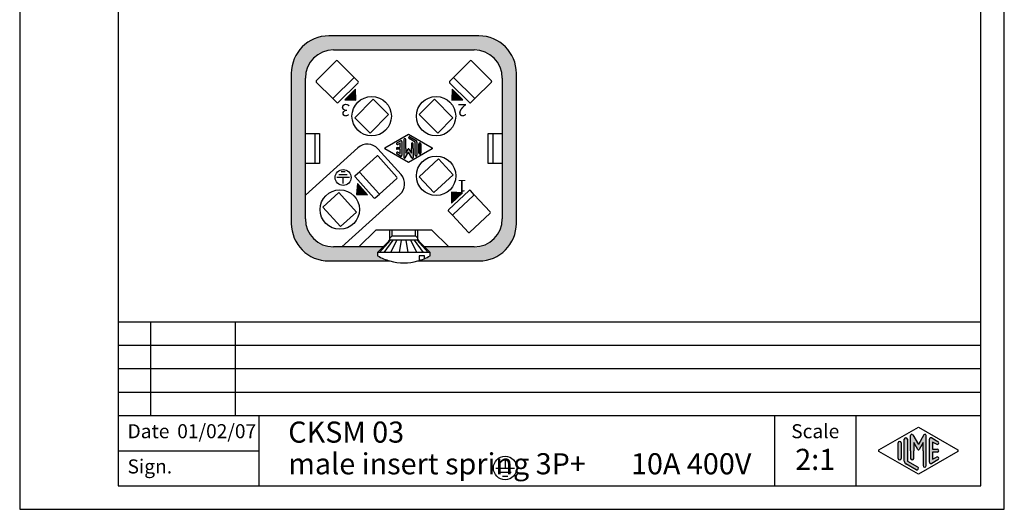
# Model space of a CAD drawing. Units: millimetres. Extents: x -105 to 0, y 0 to 149.
# Drawn here: x -105 to 0, y 0 to 52 of the extents above; entities that cross this region are included whole.
import ezdxf

# ---------------------------------------------------------------- set-up
doc = ezdxf.new("R2010")
doc.units = ezdxf.units.MM
doc.layers.add('1', color=7, linetype='Continuous')
doc.styles.add('CONVERTER_11', font='ARIAL.TTF', dxfattribs={"width": 1.2})
doc.styles.add('CONVERTER_12', font='simplex.shx', dxfattribs={"width": 0.95})

msp = doc.modelspace()

# ---------------------------------------------------------------- hatches: boundary and pattern name
at = {"layer": '1', "linetype": 'Continuous'}
h = msp.add_hatch(color=2, dxfattribs=at)
edge = h.paths.add_edge_path()
edge.add_arc((-56.0327095258527, 46.47294004327394), 4, 0, 90)
edge.add_line((-56.0327095258527, 50.47294004327394), (-72.03270952585281, 50.47294004327394))
edge.add_arc((-72.03270952585281, 46.47294004327394), 4, 90, 180)
edge.add_line((-76.03270952585281, 46.47294004327394), (-76.0327095258527, 30.47294004327387))
edge.add_arc((-72.0327095258527, 30.47294004327387), 4, 180, 270)
edge.add_line((-72.0327095258527, 26.47294004327387), (-65.51617393953683, 26.47294004327387))
edge.add_arc((-64.03270952585268, 31.87460670994242), 5.601666666668537, 240.0098417416589, 254.6434132366848, ccw=False)
edge.add_line((-66.83270952585269, 27.0229400432736), (-66.83270952585269, 27.37294004327362))
edge.add_line((-66.83270952585269, 27.37294004327362), (-66.2327095258524, 27.9729400432739))
edge.add_line((-66.2327095258524, 27.9729400432739), (-68.83270952585265, 27.9729400432739))
edge.add_line((-68.83270952585265, 27.9729400432739), (-71.5327095258527, 27.9729400432739))
edge.add_arc((-71.5327095258527, 30.9729400432739), 3, 180, 270, ccw=False)
edge.add_line((-74.5327095258527, 30.9729400432739), (-74.5327095258527, 45.9729400432739))
edge.add_arc((-71.5327095258527, 45.9729400432739), 3, 90, 180, ccw=False)
edge.add_line((-71.5327095258527, 48.9729400432739), (-56.5327095258527, 48.9729400432739))
edge.add_arc((-56.5327095258527, 45.9729400432739), 3, 0, 90, ccw=False)
edge.add_line((-53.5327095258527, 45.9729400432739), (-53.5327095258527, 30.9729400432739))
edge.add_arc((-56.5327095258527, 30.9729400432739), 3, 270, 360, ccw=False)
edge.add_line((-56.5327095258527, 27.9729400432739), (-59.23270952585268, 27.9729400432739))
edge.add_line((-59.23270952585268, 27.9729400432739), (-61.83270952585297, 27.9729400432739))
edge.add_line((-61.83270952585297, 27.9729400432739), (-61.23270952585268, 27.37294004327362))
edge.add_line((-61.23270952585268, 27.37294004327362), (-61.23270952585268, 27.0229400432736))
edge.add_arc((-64.03270952585268, 31.87460670994242), 5.601666666668533, 285.35658676331514, 299.990158258341, ccw=False)
edge.add_line((-62.54924511216854, 26.47294004327387), (-56.0327095258527, 26.47294004327387))
edge.add_arc((-56.0327095258527, 30.47294004327387), 4, 270, 360)
edge.add_line((-52.0327095258527, 30.47294004327387), (-52.0327095258527, 46.47294004327394))
for points in [[(-69.16156774916648, 43.60179826658749), (-69.19692308822592, 44.7685244555454), (-70.32829393812433, 43.63715360564681)], [(-57.737125113581, 43.63715360564681), (-58.86849596347948, 44.76852445554531), (-58.90385130253885, 43.60179826658749)], [(-67.91623538369505, 33.5262066371692), (-68.98684435386919, 34.71523835793298), (-69.08321297043797, 33.55196148214601)], [(-58.95819707897307, 32.6295509906899), (-57.78803115638233, 33.72074836678991), (-58.95281272373087, 33.7968003251163)]]:
    msp.add_hatch(color=2, dxfattribs=at).paths.add_polyline_path(points)
h = msp.add_hatch(color=2, dxfattribs=at)
edge = h.paths.add_edge_path()
edge.add_line((-64.3826817712016, 37.65957143661874), (-64.78268177120158, 37.89034066738794))
edge.add_arc((-64.73270952585263, 37.97695922599278), 0.0999999999999758, 60.018360631257906, 240.0183606311469, ccw=False)
edge.add_line((-64.68273728050384, 38.06357778459771), (-64.43270952585267, 37.91933100306824))
edge.add_line((-64.43270952585267, 37.91933100306824), (-64.43270952585267, 38.37294004327385))
edge.add_line((-64.43270952585267, 38.37294004327385), (-64.73270952585263, 38.37294004327385))
edge.add_arc((-64.73270952585263, 38.47294004327384), 0.1000000000000014, 90, 270, ccw=False)
edge.add_line((-64.73270952585263, 38.57294004327384), (-64.43270952585267, 38.57294004327384))
edge.add_line((-64.43270952585267, 38.57294004327384), (-64.43270952585267, 39.02654908347939))
edge.add_line((-64.43270952585267, 39.02654908347939), (-64.68273728050384, 38.88230230194996))
edge.add_arc((-64.73270952585263, 38.96892086055485), 0.099999999999981, 119.98163936885311, 299.98163936875426, ccw=False)
edge.add_line((-64.78268177120158, 39.05553941915969), (-64.3826817712016, 39.28630864992889))
edge.add_arc((-64.33270952585265, 39.19969009132405), 0.1000000000000227, 0, 119.98163936885311, ccw=False)
edge.add_line((-64.23270952585263, 39.19969009132405), (-64.23270952585263, 37.74618999522358))
edge.add_arc((-64.33270952585265, 37.74618999522358), 0.099999999999981, 240.0183606311469, 360, ccw=False)
h = msp.add_hatch(color=2, dxfattribs=at)
edge = h.paths.add_edge_path()
edge.add_line((-63.18103963093968, 37.46382991779215), (-63.53270952585264, 38.07294004327384))
edge.add_line((-63.53270952585264, 38.07294004327384), (-63.8843794207656, 37.46382991779215))
edge.add_arc((-63.95321966211004, 37.50357484966344), 0.0794898637426016, 180, 330.00000000000045, ccw=False)
edge.add_line((-64.03270952585264, 37.50357484966344), (-64.03270952585264, 39.43045932209328))
edge.add_arc((-63.93270952585267, 39.43045932209328), 0.1000000000000227, 0, 180, ccw=False)
edge.add_line((-63.83270952585265, 39.43045932209328), (-63.83270952585265, 38.47294004327384))
edge.add_line((-63.83270952585265, 38.47294004327384), (-63.83270952585265, 37.95332480100314))
edge.add_line((-63.83270952585265, 37.95332480100314), (-63.57601079604179, 38.39794004327383))
edge.add_arc((-63.53270952585264, 38.37294004327385), 0.0500000000000223, 29.999999999955207, 149.9999999999838, ccw=False)
edge.add_line((-63.48940825566338, 38.39794004327383), (-63.23270952585263, 37.95332480100314))
edge.add_line((-63.23270952585263, 37.95332480100314), (-63.23270952585263, 38.47294004327384))
edge.add_line((-63.23270952585263, 38.47294004327384), (-63.23270952585263, 38.96866452148397))
edge.add_arc((-63.13270952585266, 38.96866452148397), 0.1000000000000227, 0, 180, ccw=False)
edge.add_line((-63.03270952585264, 38.96866452148397), (-63.03270952585264, 38.47294004327384))
edge.add_line((-63.03270952585264, 38.47294004327384), (-63.03270952585264, 37.50357484966344))
edge.add_arc((-63.11219938959523, 37.50357484966344), 0.0794898637425875, 209.999999999997, 360, ccw=False)
h = msp.add_hatch(color=2, dxfattribs=at)
edge = h.paths.add_edge_path()
edge.add_line((-62.83270952585265, 37.74618999522358), (-62.83270952585265, 39.14193369886406))
edge.add_line((-62.83270952585265, 39.14193369886406), (-63.48268177120168, 39.51691768656534))
edge.add_arc((-63.43270952585267, 39.60353624517018), 0.1000000000000548, 60.01836063117128, 240.0183606311187, ccw=False)
edge.add_line((-63.38273728050372, 39.69015480377511), (-62.7327650351548, 39.31517081607377))
edge.add_arc((-62.83270952585265, 39.14193369886406), 0.2000000000000526, 0, 60.01836063116508, ccw=False)
edge.add_line((-62.6327095258526, 39.14193369886406), (-62.6327095258526, 37.74618999522358))
edge.add_arc((-62.73270952585263, 37.74618999522358), 0.1000000000000227, 180, 360, ccw=False)
h = msp.add_hatch(color=2, dxfattribs=at)
edge = h.paths.add_edge_path()
edge.add_line((-62.43270952585267, 37.97695922599278), (-62.43270952585267, 38.9111644680948))
edge.add_line((-62.43270952585267, 38.9111644680948), (-62.43270952585267, 38.96892086055485))
edge.add_arc((-62.33270952585265, 38.96892086055485), 0.099999999999973, 0, 180, ccw=False)
edge.add_line((-62.23270952585268, 38.96892086055485), (-62.23270952585268, 37.97695922599278))
edge.add_arc((-62.33270952585265, 37.97695922599278), 0.1000000000000227, 180, 360, ccw=False)
h = msp.add_hatch(color=7, dxfattribs=at)
edge = h.paths.add_edge_path()
edge.add_arc((-10.49518298896203, 7.461250080083685), 0.1666666666666909, 0, 180)
edge.add_line((-10.66184965562866, 7.461250080083685), (-10.66184965562866, 5.13501057401629))
edge.add_arc((-10.32851632229534, 5.13501057401635), 0.3333333333333215, 180.0000000000104, 240.0183606311564)
edge.add_line((-10.49509047345851, 4.846282045333453), (-9.41180339787695, 4.221308732497903))
edge.add_arc((-9.328516322295345, 4.365672996839351), 0.1666666666666837, 240.0183606311504, 420.0183606311494)
edge.add_line((-9.245229246713736, 4.510037261180798), (-10.32851632229534, 5.13501057401635))
edge.add_line((-10.32851632229534, 5.13501057401635), (-10.32851632229534, 7.461250080083685))
h = msp.add_hatch(color=7, dxfattribs=at)
edge = h.paths.add_edge_path()
edge.add_arc((-8.460999428533, 7.865608656017285), 0.1324831062376557, 0, 149.9999999999742, ccw=False)
edge.add_line((-8.328516322295345, 7.865608656017285), (-8.328516322295345, 4.654134535300898))
edge.add_arc((-8.49518298896197, 4.654134535300898), 0.1666666666666856, 180, 360, ccw=False)
edge.add_line((-8.661849655628655, 4.654134535300898), (-8.661849655628655, 6.25))
edge.add_line((-8.661849655628655, 6.25), (-8.661849655628655, 7.11602540378442))
edge.add_line((-8.661849655628655, 7.11602540378442), (-9.089680871979965, 6.375))
edge.add_arc((-9.161849655628655, 6.41666666666663), 0.0833333333333545, 209.9999999999622, 330.0000000000176, ccw=False)
edge.add_line((-9.234018439277405, 6.375), (-9.661849655628655, 7.11602540378442))
edge.add_line((-9.661849655628655, 7.11602540378442), (-9.661849655628655, 6.25))
edge.add_line((-9.661849655628655, 6.25), (-9.661849655628655, 5.423792536316455))
edge.add_arc((-9.828516322295345, 5.423792536316455), 0.1666666666666856, 180, 360, ccw=False)
edge.add_line((-9.99518298896203, 5.423792536316455), (-9.99518298896203, 6.25))
edge.add_line((-9.99518298896203, 6.25), (-9.99518298896203, 7.865608656017285))
edge.add_arc((-9.86269988272437, 7.865608656017285), 0.1324831062376642, 30.000000000013813, 180, ccw=False)
edge.add_line((-9.747966147150295, 7.931850209136145), (-9.161849655628655, 6.91666666666663))
edge.add_line((-9.161849655628655, 6.91666666666663), (-8.57573316410702, 7.931850209136145))
h = msp.add_hatch(color=7, dxfattribs=at)
edge = h.paths.add_edge_path()
edge.add_arc((-7.828516322295345, 7.461250080083685), 0.1666666666666874, 60.01836063114941, 180)
edge.add_line((-7.99518298896197, 7.461250080083685), (-7.99518298896197, 5.038749919916315))
edge.add_arc((-7.828516322295345, 5.038749919916315), 0.1666666666666252, 180, 299.9816393688506)
edge.add_line((-7.745229246713735, 4.894385655574865), (-7.078562580047105, 5.279001040190165))
edge.add_arc((-7.161849655628655, 5.423365304531615), 0.1666666666666572, 299.9816393688326, 479.9816393688413)
edge.add_line((-7.245136731210265, 5.56772956887312), (-7.661849655628655, 5.32731826632397))
edge.add_line((-7.661849655628655, 5.32731826632397), (-7.661849655628655, 6.083333333333315))
edge.add_line((-7.661849655628655, 6.083333333333315), (-7.161849655628655, 6.083333333333315))
edge.add_arc((-7.161849655628655, 6.25), 0.1666666666666847, 270, 450)
edge.add_line((-7.161849655628655, 6.41666666666663), (-7.661849655628655, 6.41666666666663))
edge.add_line((-7.661849655628655, 6.41666666666663), (-7.661849655628655, 7.17268173367597))
edge.add_line((-7.661849655628655, 7.17268173367597), (-7.245136731210265, 6.93227043112688))
edge.add_arc((-7.161849655628655, 7.07663469546833), 0.1666666666666886, 240.0183606311493, 420.0183606311572)
edge.add_line((-7.078562580047105, 7.22099895980972), (-7.745229246713735, 7.605614344425135))
h = msp.add_hatch(color=7, dxfattribs=at)
edge = h.paths.add_edge_path()
edge.add_arc((-11.16184965562866, 7.07663469546833), 0.1666666666666305, 0, 180)
edge.add_line((-11.32851632229534, 7.07663469546833), (-11.32851632229534, 5.423365304531615))
edge.add_arc((-11.16184965562866, 5.423365304531615), 0.1666666666666785, 180, 360)
edge.add_line((-10.99518298896203, 5.423365304531615), (-10.99518298896203, 5.51962595863165))
edge.add_line((-10.99518298896203, 5.51962595863165), (-10.99518298896203, 7.07663469546833))

# ---------------------------------------------------------------- linework, layer by layer
at = {"color": 7, "linetype": 'Continuous'}
for p, q in [((-71.5327095258527, 48.9729400432739), (-56.5327095258527, 48.9729400432739)), ((-71.24753275366676, 47.8090836146476), (-73.36885309722636, 45.687763271088)), ((-71.10611139742942, 47.8090836146476), (-69.33834444446309, 46.0413166616813)), ((-58.72707460724224, 46.0413166616813), (-56.95930765427586, 47.8090836146476)), ((-54.69656595447897, 45.687763271088), (-56.81788629803857, 47.8090836146476)), ((-74.5327095258527, 30.9729400432739), (-74.5327095258527, 45.9729400432739)), ((-73.36885309722636, 45.54634191485071), (-71.60108614425998, 43.7785749618843)), ((-69.40905512258168, 45.97060598356249), (-71.53037546614128, 43.84928564000291)), ((-71.03540071931077, 43.35431089317229), (-68.91408037575111, 45.47563123673201)), ((-69.33834444446309, 46.0413166616813), (-69.40905512258168, 45.97060598356249)), ((-69.33834444446309, 46.0413166616813), (-68.91408037575111, 45.61705259296929)), ((-59.15133867595422, 45.61705259296929), (-58.72707460724224, 46.0413166616813)), ((-59.15133867595422, 45.47563123673201), (-57.03001833239456, 43.3543108931724)), ((-58.65636392912354, 45.9706059835626), (-58.72707460724224, 46.0413166616813)), ((-58.65636392912354, 45.9706059835626), (-56.535043585564, 43.84928564000291)), ((-56.46433290744524, 43.7785749618843), (-54.69656595447897, 45.54634191485059)), ((-53.5327095258527, 45.9729400432739), (-53.5327095258527, 30.9729400432739)), ((-71.53037546614128, 43.84928564000291), (-71.60108614425998, 43.7785749618843)), ((-71.60108614425998, 43.7785749618843), (-71.17682207554806, 43.35431089317229)), ((-69.26763376634342, 41.7279652964443), (-67.28773477903748, 43.707864283749)), ((-65.66138918229349, 42.0815186870361), (-67.28773477903748, 43.707864283749)), ((-60.77768427268417, 43.70786428376659), (-62.40402986941139, 42.08151868703701)), ((-58.79778528535998, 41.7279652964424), (-60.77768427268417, 43.70786428376659)), ((-56.88859697615727, 43.3543108931724), (-56.46433290744524, 43.7785749618843)), ((-56.46433290744524, 43.7785749618843), (-56.535043585564, 43.84928564000291)), ((-65.66138918229349, 42.0815186870361), (-67.64128816961569, 40.10161969971509)), ((-62.40402986941139, 42.08151868703701), (-60.42413088208998, 40.10161969971421)), ((-67.64128816961569, 40.10161969971509), (-69.26763376634342, 41.7279652964443)), ((-60.42413088208998, 40.10161969971421), (-58.79778528535998, 41.7279652964424)), ((-74.5327095258527, 40.0729400432739), (-73.0327095258527, 40.0729400432739)), ((-73.5327095258527, 40.0729400432739), (-73.5327095258527, 36.87294004327391)), ((-73.0327095258527, 40.0729400432739), (-73.0327095258527, 36.87294004327391)), ((-55.0327095258527, 40.0729400432739), (-53.5327095258527, 40.0729400432739)), ((-55.0327095258527, 36.87294004327385), (-55.0327095258527, 40.0729400432739)), ((-54.5327095258527, 40.0729400432739), (-54.5327095258527, 36.87294004327391)), ((-73.0327095258527, 36.87294004327391), (-74.5327095258527, 36.87294004327391)), ((-68.77900401347905, 35.97888482467358), (-66.92114194978559, 37.65171134057068)), ((-64.77252258752539, 35.41487544222668), (-66.77991440660197, 37.6443099186588)), ((-60.35001171968538, 37.34790366995248), (-62.39780208422009, 35.43830826177649)), ((-58.78141549154385, 35.66579015622632), (-60.35001171968538, 37.34790366995248)), ((-53.5327095258527, 36.87294004327385), (-55.0327095258527, 36.87294004327385)), ((-69.22489090876549, 35.57740646085819), (-68.77900401347905, 35.97888482467358)), ((-68.71209095284321, 35.9045703421258), (-68.77900401347905, 35.97888482467358)), ((-66.70469913376657, 33.6751358656936), (-68.71209095284321, 35.9045703421258)), ((-69.23229233067737, 35.4361789176746), (-67.22490051160078, 33.2067444412424)), ((-66.63778607313078, 33.60082138314591), (-64.77992400943727, 35.27364789904301)), ((-62.39780208422009, 35.43830826177649), (-60.82920585607458, 33.75619474805519)), ((-58.78141549154385, 35.66579015622632), (-60.82920585607458, 33.75619474805519)), ((-70.94892685118607, 33.75595097986469), (-72.65815994978512, 32.21695058524029)), ((-70.94892685118607, 33.75595097986469), (-69.0753611533823, 31.67514546852909)), ((-67.08367296841716, 33.19934301933058), (-66.63778607313078, 33.60082138314591)), ((-66.63778607313078, 33.60082138314591), (-66.70469913376657, 33.6751358656936)), ((-57.07148405723019, 33.9787411083481), (-59.26554516208769, 31.93274602816059)), ((-56.52094983502447, 33.53499335322099), (-56.93014885106204, 33.97380557419249)), ((-58.78814631004401, 31.42079843702718), (-56.59408520518646, 33.46679351721469)), ((-56.59408520518646, 33.46679351721469), (-56.52094983502447, 33.53499335322099)), ((-54.81595393486829, 31.706609099173), (-56.52094983502447, 33.53499335322099)), ((-72.65815994978512, 32.21695058524029), (-70.78459425197981, 30.13614507390322)), ((-70.78459425197981, 30.13614507390322), (-69.0753611533823, 31.67514546852909)), ((-59.27048069624335, 31.79141082199249), (-58.86128168020589, 31.35259860102088)), ((-57.01495057388145, 29.5192788128174), (-54.82088946902395, 31.56527389300488)), ((-58.78814631004401, 31.42079843702718), (-58.86128168020589, 31.35259860102088)), ((-58.86128168020589, 31.35259860102088), (-57.15628578004971, 29.524214346973)), ((-67.0327095258527, 29.7729400432738), (-68.83270952585265, 27.9729400432739)), ((-61.0327095258527, 29.7729400432738), (-67.0327095258527, 29.7729400432738)), ((-59.23270952585268, 27.9729400432739), (-61.0327095258527, 29.7729400432738)), ((-68.83270952585265, 27.9729400432739), (-71.5327095258527, 27.9729400432739)), ((-56.5327095258527, 27.9729400432739), (-59.23270952585268, 27.9729400432739))]:
    msp.add_line(p, q, dxfattribs=at)
for centre, radius in [((-67.46451147431868, 41.90474199173989), 2.099999999999946), ((-60.60090757738659, 41.90474199173989), 2.099999999999998), ((-60.58960878788089, 35.55204920900241), 2.100000000000016), ((-70.86676055158365, 31.94604802688469), 2.100000000000011)]:
    msp.add_circle(centre, radius, dxfattribs=at)
for centre, radius, start, end in [((-71.5327095258527, 45.9729400432739), 3, 90, 180), ((-56.5327095258527, 45.9729400432739), 3, 0, 90), ((-71.17682207554806, 47.7383729365289), 0.1000000000000249, 45.00000000002303, 135), ((-56.88859697615727, 47.7383729365289), 0.1000000000000601, 45.00000000000288, 134.9999999999568), ((-73.29814241910766, 45.61705259296929), 0.1000000000000752, 134.9999999999943, 224.999999999951), ((-68.98479105386981, 45.54634191485059), 0.0999999999999797, 315.0000000000489, 44.99999999999712), ((-59.08062799783558, 45.54634191485059), 0.1000000000000199, 134.9999999999798, 224.9999999999741), ((-54.76727663259756, 45.61705259296929), 0.0999999999999797, 314.9999999999568, 45.00000000005182), ((-71.10611139742942, 43.42502157129099), 0.1000000000000249, 225.000000000023, 314.9999999999769), ((-56.95930765427586, 43.42502157129099), 0.0999999999999847, 224.999999999954, 315.0000000000029), ((-66.85422888914964, 37.57739685802302), 0.0999999999998706, 41.99999999998276, 132.0000000000611), ((-69.1579778481297, 35.5030919783105), 0.0999999999998964, 131.9999999999749, 222.0000000000342), ((-64.84683707007316, 35.34796238159081), 0.1000000000000517, 311.9999999999824, 41.99999999997851), ((-57.00328422122398, 33.90560573818619), 0.1000000000000481, 43.00000000001403, 132.9999999999837), ((-67.15058602905306, 33.2736575018783), 0.0999999999999936, 222.0000000000124, 312.0000000000124), ((-59.19734532608148, 31.85961065799868), 0.0999999999999669, 132.9999999999851, 222.9999999999957), ((-54.88908930503028, 31.63840926316681), 0.1000000000000648, 313.0000000000273, 42.99999999994566), ((-71.5327095258527, 30.9729400432739), 3, 180, 270), ((-56.5327095258527, 30.9729400432739), 3, 270, 0), ((-57.08315040988772, 29.5924141829793), 0.1000000000000844, 222.9999999999946, 313.000000000016)]:
    msp.add_arc(centre, radius, start, end, dxfattribs=at)
at = {"layer": '1', "color": 7, "linetype": 'Continuous'}
for p, q in [((-105.0000000000001, 148.5000000000001), (-105.0000000000001, 0)), ((0, 0), (0, 148.5000000000001)), ((-94.5, 146.0000000000001), (-94.5, 2.49999999999994)), ((-2.5, 2.49999999999994), (-2.5, 146.0000000000001)), ((-56.0327095258527, 50.47294004327394), (-72.03270952585281, 50.47294004327394)), ((-76.03270952585281, 46.47294004327394), (-76.0327095258527, 30.47294004327387)), ((-52.0327095258527, 30.47294004327387), (-52.0327095258527, 46.47294004327394)), ((-69.19692308822592, 44.7685244555454), (-70.32829393812433, 43.63715360564681)), ((-69.16156774916648, 43.60179826658749), (-69.19692308822592, 44.7685244555454)), ((-58.86849596347948, 44.76852445554531), (-58.90385130253885, 43.60179826658749)), ((-57.737125113581, 43.63715360564681), (-58.86849596347948, 44.76852445554531)), ((-70.32829393812433, 43.63715360564681), (-69.16156774916648, 43.60179826658749)), ((-58.90385130253885, 43.60179826658749), (-57.737125113581, 43.63715360564681)), ((-68.9282335054328, 38.53578344580229), (-74.5327095258527, 33.48949057084628)), ((-64.33403711415072, 35.67512626285819), (-66.80982035767848, 38.42476211712449)), ((-70.30704618143109, 35.96740749250171), (-70.71001905376473, 35.96740749250171)), ((-69.82783519811552, 35.36839376335721), (-71.18923003708035, 35.36839376335721)), ((-70.06744068977333, 35.66790062792951), (-70.94962454542254, 35.66790062792951)), ((-70.50680433858578, 34.7302664680558), (-70.50680433858578, 35.36839376335721)), ((-68.98684435386919, 34.71523835793298), (-69.08321297043797, 33.55196148214601)), ((-67.91623538369505, 33.5262066371692), (-68.98684435386919, 34.71523835793298)), ((-58.95281272373087, 33.7968003251163), (-58.95819707897307, 32.6295509906899)), ((-58.95819707897307, 32.6295509906899), (-57.78803115638233, 33.72074836678991)), ((-57.78803115638233, 33.72074836678991), (-58.95281272373087, 33.7968003251163)), ((-70.64646669636933, 27.97294004327382), (-64.44505844282857, 33.55671311510381)), ((-69.08321297043797, 33.55196148214601), (-67.91623538369505, 33.5262066371692)), ((-65.53270952585268, 28.7972041119856), (-65.53270952585268, 29.77294004327391)), ((-62.53270952585269, 28.7972041119856), (-62.53270952585269, 29.77294004327391)), ((-66.61686423301398, 27.37294004327362), (-65.4422484570315, 28.67294004327361)), ((-65.62057749149668, 28.58507207762961), (-66.2327095258524, 27.9729400432739)), ((-66.13933174442988, 27.37294004327362), (-65.1817761905312, 28.67294004327361)), ((-62.50576344219008, 28.67294004327361), (-65.55965560951537, 28.67294004327361)), ((-65.4077095258528, 27.37294004327362), (-64.7827095258528, 28.67294004327361)), ((-64.51024201443687, 27.37294004327362), (-64.29318179235318, 28.67294004327361)), ((-63.5551770372687, 27.37294004327362), (-63.7722372593523, 28.67294004327361)), ((-62.6577095258528, 27.37294004327362), (-63.2827095258528, 28.67294004327361)), ((-61.92608730727549, 27.37294004327362), (-62.88364286117429, 28.67294004327361)), ((-61.4485548186915, 27.37294004327362), (-62.6231705946739, 28.67294004327361)), ((-61.83270952585297, 27.9729400432739), (-62.44484156020869, 28.58507207762961)), ((-66.2327095258524, 27.9729400432739), (-68.83270952585265, 27.9729400432739)), ((-66.2327095258524, 27.9729400432739), (-66.83270952585269, 27.37294004327362)), ((-66.83270952585269, 27.37294004327362), (-66.83270952585269, 27.0229400432736)), ((-61.23270952585268, 27.37294004327362), (-66.83270952585269, 27.37294004327362)), ((-59.23270952585268, 27.9729400432739), (-61.83270952585297, 27.9729400432739)), ((-61.23270952585268, 27.37294004327362), (-61.83270952585297, 27.9729400432739)), ((-61.23270952585268, 27.0229400432736), (-61.23270952585268, 27.37294004327362)), ((-72.0327095258527, 26.47294004327387), (-65.51617393953683, 26.47294004327387)), ((-62.54924511216854, 26.47294004327387), (-56.0327095258527, 26.47294004327387)), ((-62.39168893757029, 27.0229400432736), (-62.39168893757029, 26.5187014761562)), ((-61.82600351262099, 27.0229400432736), (-62.39168893757029, 27.0229400432736)), ((-61.82600351262099, 26.72590609564831), (-61.82600351262099, 27.0229400432736)), ((-94.5, 20), (-2.5, 20)), ((-91, 17.5), (-91, 20)), ((-82, 17.5), (-82, 20)), ((-94.5, 17.5), (-2.5, 17.5)), ((-91, 15), (-91, 17.5)), ((-82, 15), (-82, 17.5)), ((-94.5, 15), (-2.5, 15)), ((-91, 12.5), (-91, 15)), ((-82, 12.5), (-82, 15)), ((-94.5, 12.5), (-2.5, 12.5)), ((-91, 10), (-91, 12.5)), ((-82, 10), (-82, 12.5)), ((-94.5, 10), (-2.5, 10)), ((-94.5, 10), (-94.5, 2.49999999999994)), ((-79.5, 10), (-79.5, 2.5)), ((-24.5, 10), (-24.5, 2.5)), ((-15.82369931125731, 10), (-15.82369931125731, 2.5)), ((-13.37006729319944, 6.32218213217067), (-9.16184965562866, 8.75)), ((-9.16184965562866, 8.75), (-4.95363201805793, 6.32218213217067)), ((-10.66184965562866, 5.13501057401629), (-10.66184965562866, 7.46125008008369)), ((-10.32851632229534, 7.46125008008369), (-10.32851632229534, 5.13501057401635)), ((-9.99518298896203, 6.25), (-9.99518298896203, 7.86560865601728)), ((-9.7479661471503, 7.93185020913614), (-9.16184965562866, 6.91666666666663)), ((-8.57573316410702, 7.93185020913614), (-9.16184965562866, 6.91666666666663)), ((-8.32851632229534, 4.6541345353009), (-8.32851632229534, 7.86560865601728)), ((-7.99518298896197, 5.03874991991631), (-7.99518298896197, 7.46125008008369)), ((-7.74522924671373, 7.60561434442513), (-7.07856258004711, 7.22099895980972)), ((-11.32851632229534, 5.42336530453161), (-11.32851632229534, 7.07663469546833)), ((-10.99518298896203, 7.07663469546833), (-10.99518298896203, 5.51962595863165)), ((-9.2340184392774, 6.375), (-9.66184965562866, 7.11602540378442)), ((-9.66184965562866, 7.11602540378442), (-9.66184965562866, 6.25)), ((-8.66184965562866, 7.11602540378442), (-9.08968087197997, 6.375)), ((-8.66184965562866, 6.25), (-8.66184965562866, 7.11602540378442)), ((-7.24513673121027, 6.93227043112688), (-7.66184965562865, 7.17268173367597)), ((-7.66184965562865, 7.17268173367597), (-7.66184965562865, 6.41666666666663)), ((-7.66184965562865, 6.41666666666663), (-7.16184965562865, 6.41666666666663)), ((-94.5, 6.25), (-79.5, 6.25)), ((-53.2368687156928, 5.33809610980424), (-53.2368687156928, 4.40253384026496)), ((-9.16184965562866, 3.75), (-13.37006729319944, 6.17781786782928)), ((-10.99518298896203, 5.51962595863165), (-10.99518298896203, 5.42336530453161)), ((-9.99518298896203, 6.25), (-9.99518298896203, 5.42379253631645)), ((-9.66184965562866, 5.42379253631645), (-9.66184965562866, 6.25)), ((-4.95363201805793, 6.17781786782928), (-9.16184965562866, 3.75)), ((-8.66184965562866, 6.25), (-8.66184965562866, 4.6541345353009)), ((-7.07856258004711, 5.27900104019017), (-7.74522924671373, 4.89438565557487)), ((-7.16184965562865, 6.08333333333332), (-7.66184965562865, 6.08333333333332)), ((-7.66184965562865, 6.08333333333332), (-7.66184965562865, 5.32731826632397)), ((-7.66184965562865, 5.32731826632397), (-7.24513673121027, 5.56772956887312)), ((-54.23230946032593, 4.40253384026496), (-53.2368687156928, 4.40253384026496)), ((-53.2368687156928, 4.40253384026496), (-52.23636029052972, 4.40253384026496)), ((-9.41180339787695, 4.2213087324979), (-10.49509047345851, 4.84628204533345)), ((-10.32851632229534, 5.13501057401635), (-9.24522924671374, 4.5100372611808)), ((-53.88102240644185, 3.96342502290977), (-52.58764734441387, 3.96342502290977)), ((-53.52973535255768, 3.52431620555463), (-52.93893439829797, 3.52431620555463)), ((-94.5, 2.49999999999994), (-2.5, 2.49999999999994)), ((-105.0000000000001, 0), (0, 0))]:
    msp.add_line(p, q, dxfattribs=at)
at = {"layer": '1', "color": 2, "linetype": 'Continuous'}
for p, q in [((-66.05764010839512, 38.51624932257625), (-63.53270952585264, 39.97294004327384)), ((-63.53270952585264, 39.97294004327384), (-61.00777894331016, 38.51624932257625)), ((-64.78268177120158, 39.05553941915969), (-64.3826817712016, 39.28630864992889)), ((-64.43270952585267, 39.02654908347939), (-64.68273728050384, 38.88230230194996)), ((-64.43270952585267, 38.57294004327384), (-64.43270952585267, 39.02654908347939)), ((-64.23270952585263, 39.19969009132405), (-64.23270952585263, 37.74618999522358)), ((-64.03270952585264, 39.43045932209328), (-64.03270952585264, 37.50357484966344)), ((-63.83270952585265, 38.47294004327384), (-63.83270952585265, 39.43045932209328)), ((-62.83270952585265, 39.14193369886406), (-63.48268177120168, 39.51691768656534)), ((-63.38273728050372, 39.69015480377511), (-62.7327650351548, 39.31517081607377)), ((-63.23270952585263, 38.96866452148397), (-63.23270952585263, 38.47294004327384)), ((-63.03270952585264, 38.47294004327384), (-63.03270952585264, 38.96866452148397)), ((-62.83270952585265, 37.74618999522358), (-62.83270952585265, 39.14193369886406)), ((-62.6327095258526, 39.14193369886406), (-62.6327095258526, 37.74618999522358)), ((-62.43270952585267, 38.9111644680948), (-62.43270952585267, 38.96892086055485)), ((-62.43270952585267, 37.97695922599278), (-62.43270952585267, 38.9111644680948)), ((-62.23270952585268, 38.96892086055485), (-62.23270952585268, 37.97695922599278)), ((-63.53270952585264, 36.97294004327384), (-66.05764010839512, 38.42963076397138)), ((-64.3826817712016, 37.65957143661874), (-64.78268177120158, 37.89034066738794)), ((-64.73270952585263, 38.57294004327384), (-64.43270952585267, 38.57294004327384)), ((-64.43270952585267, 38.37294004327385), (-64.73270952585263, 38.37294004327385)), ((-64.68273728050384, 38.06357778459771), (-64.43270952585267, 37.91933100306824)), ((-64.43270952585267, 37.91933100306824), (-64.43270952585267, 38.37294004327385)), ((-63.8843794207656, 37.46382991779215), (-63.53270952585264, 38.07294004327384)), ((-63.83270952585265, 38.47294004327384), (-63.83270952585265, 37.95332480100314)), ((-63.83270952585265, 37.95332480100314), (-63.57601079604179, 38.39794004327383)), ((-61.00777894331016, 38.42963076397138), (-63.53270952585264, 36.97294004327384)), ((-63.18103963093968, 37.46382991779215), (-63.53270952585264, 38.07294004327384)), ((-63.48940825566338, 38.39794004327383), (-63.23270952585263, 37.95332480100314)), ((-63.23270952585263, 37.95332480100314), (-63.23270952585263, 38.47294004327384)), ((-63.03270952585264, 38.47294004327384), (-63.03270952585264, 37.50357484966344)), ((-65.28270952585268, 29.14720411198562), (-65.28270952585268, 29.77294004327391)), ((-62.78270952585269, 29.14720411198562), (-62.78270952585269, 29.77294004327391)), ((-65.53270952585268, 28.89720411198562), (-65.28270952585268, 29.14720411198562)), ((-65.28270952585268, 29.14720411198562), (-62.78270952585269, 29.14720411198562)), ((-62.78270952585269, 29.14720411198562), (-62.53270952585269, 28.89720411198562))]:
    msp.add_line(p, q, dxfattribs=at)
at = {"layer": '1', "color": 7, "linetype": 'Continuous'}
for centre, radius in [((-70.50853261759785, 35.37012204236928), 0.850871774353152), ((-53.23433487542783, 4.4), 1.247468231122596)]:
    msp.add_circle(centre, radius, dxfattribs=at)
for centre, radius, start, end in [((-72.03270952585281, 46.47294004327394), 4, 90, 180), ((-56.0327095258527, 46.47294004327394), 4, 0, 90), ((-67.92453759589456, 37.4210662075862), 1.499999999999997, 42.00000000000009, 131.9999999999987), ((-65.44875435236686, 34.6714303533199), 1.500000000000002, 312.0000000000003, 41.99999999999883), ((-72.0327095258527, 30.47294004327387), 4, 180, 270), ((-56.0327095258527, 30.47294004327387), 4, 270, 0), ((-65.83270952585269, 28.7972041119856), 0.3000000000000547, 315.0000000000038, 0), ((-62.23270952585268, 28.7972041119856), 0.3000000000000114, 180, 224.9999999999971), ((-64.03270952585268, 31.87460670994242), 5.601666666668537, 240.0098417416589, 254.6434132366848), ((-64.03270952585268, 31.87460670994242), 5.601666666668534, 254.6434132366848, 285.3565867633152), ((-64.03270952585268, 31.87460670994242), 5.601666666668533, 285.3565867633152, 299.990158258341), ((-10.49518298896203, 7.46125008008369), 0.1666666666666909, 0, 180), ((-9.86269988272437, 7.86560865601728), 0.1324831062376642, 30.00000000001384, 180), ((-8.460999428533, 7.86560865601728), 0.1324831062376557, 0, 149.9999999999743), ((-7.82851632229534, 7.46125008008369), 0.1666666666666874, 60.01836063114941, 180), ((-13.32842375540861, 6.25), 0.0833333333333053, 119.9816393688866, 240.0183606311338), ((-11.16184965562866, 7.07663469546833), 0.1666666666666305, 0, 180), ((-9.16184965562866, 6.41666666666663), 0.0833333333333545, 209.9999999999622, 330.0000000000177), ((-7.16184965562865, 7.07663469546833), 0.1666666666666886, 240.0183606311493, 60.01836063115717), ((-7.16184965562865, 6.25), 0.1666666666666847, 270, 90), ((-4.99527555584871, 6.25), 0.0833333333333293, 299.9816393688334, 60.01836063114615), ((-11.16184965562866, 5.42336530453161), 0.1666666666666785, 180, 0), ((-9.82851632229534, 5.42379253631645), 0.1666666666666856, 180, 0), ((-7.16184965562865, 5.42336530453161), 0.1666666666666572, 299.9816393688326, 119.9816393688413), ((-10.32851632229534, 5.13501057401635), 0.3333333333333215, 180.0000000000104, 240.0183606311564), ((-9.32851632229534, 4.36567299683935), 0.1666666666666837, 240.0183606311504, 60.01836063114937), ((-8.49518298896197, 4.6541345353009), 0.1666666666666856, 180, 0), ((-7.82851632229534, 5.03874991991631), 0.1666666666666252, 180, 299.9816393688506)]:
    msp.add_arc(centre, radius, start, end, dxfattribs=at)
at = {"layer": '1', "color": 2, "linetype": 'Continuous'}
for centre, radius, start, end in [((-64.73270952585263, 38.96892086055485), 0.099999999999981, 119.9816393688531, 299.9816393687543), ((-64.33270952585265, 39.19969009132405), 0.1000000000000227, 0, 119.9816393688531), ((-63.93270952585267, 39.43045932209328), 0.1000000000000227, 0, 180), ((-63.43270952585267, 39.60353624517018), 0.1000000000000548, 60.01836063117128, 240.0183606311186), ((-63.13270952585266, 38.96866452148397), 0.1000000000000227, 0, 180), ((-62.83270952585265, 39.14193369886406), 0.2000000000000526, 0, 60.01836063116505), ((-62.33270952585265, 38.96892086055485), 0.099999999999973, 0, 180), ((-66.03265398572064, 38.47294004327384), 0.0499999999999843, 119.9816393688572, 240.0183606311672), ((-64.73270952585263, 38.47294004327384), 0.1000000000000014, 90, 270), ((-64.73270952585263, 37.97695922599278), 0.0999999999999758, 60.01836063125795, 240.0183606311469), ((-63.53270952585264, 38.37294004327385), 0.0500000000000223, 29.99999999995518, 149.9999999999837), ((-62.33270952585265, 37.97695922599278), 0.1000000000000227, 180, 0), ((-61.03276506598463, 38.47294004327384), 0.0500000000000177, 299.9816393688257, 60.01836063114986), ((-64.33270952585265, 37.74618999522358), 0.099999999999981, 240.0183606311469, 0), ((-63.95321966211004, 37.50357484966344), 0.0794898637426016, 180, 330.0000000000005), ((-63.11219938959523, 37.50357484966344), 0.0794898637425875, 209.999999999997, 0), ((-62.73270952585263, 37.74618999522358), 0.1000000000000227, 180, 0)]:
    msp.add_arc(centre, radius, start, end, dxfattribs=at)

# ---------------------------------------------------------------- texts
at = {"layer": '1', "color": 7, "char_height": 1.3, "attachment_point": 5, "rotation": 180, "style": 'CONVERTER_12'}
for s, insert, line_spacing_factor in [('3', (-70.26297409511854, 42.72330562520632), 1.32052821128451), ('2', (-57.8024449565868, 42.72330562520632), 1.32052821128451), ('1', (-57.8214183737211, 34.63631928537831), 0.84033613445378)]:
    msp.add_mtext(s, dxfattribs=dict(at, insert=insert, line_spacing_factor=line_spacing_factor))
at = {"layer": '1', "color": 7, "style": 'CONVERTER_11'}
for s, insert, char_height, attachment_point, line_spacing_factor in [('Date', (-93.50000000000004, 8.13031971037798), 1.5, 4, 1.32052821128451), ('01/02/07', (-88.20000000000009, 8.13031971037798), 1.5, 4, 1.32052821128451), ('CKSM 03\\Pmale insert spring 3P+       10A 400V', (-76.36, 6.25), 2.25, 4, 0.90036014405762), ('Scale', (-20.16184965562864, 8.13031971037798), 1.5, 5, 1.32052821128451), ('2:1', (-20.16184965562864, 5.03031971037801), 2.25, 5, 1.32052821128451), ('Sign.', (-93.50000000000004, 4.37499999999999), 1.5, 4, 1.32052821128451)]:
    msp.add_mtext(s, dxfattribs=dict(at, insert=insert, char_height=char_height, attachment_point=attachment_point, line_spacing_factor=line_spacing_factor))

doc.saveas('drawing.dxf')
